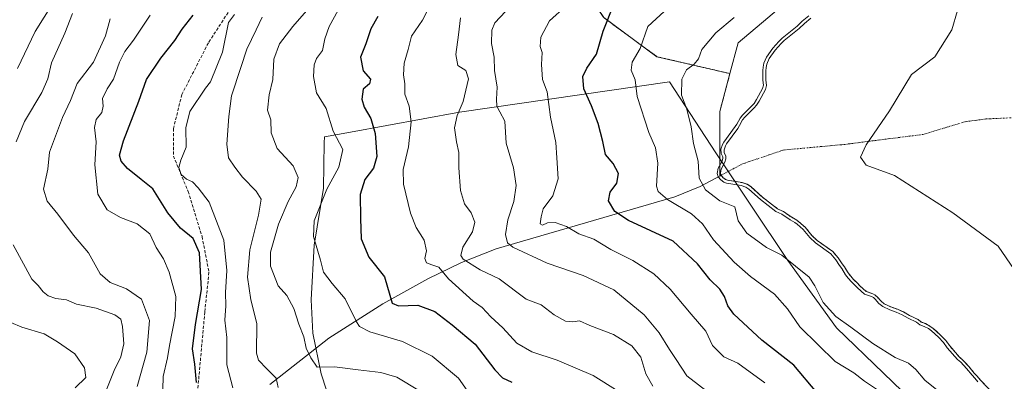
# Model space of a CAD drawing. Units: metres. Extents: x 634454 to 637918, y 4743626 to 4746006.
# Drawn here: x 635439 to 635761, y 4744680 to 4744799 of the extents above; entities that cross this region are included whole.
import ezdxf

# ---------------------------------------------------------------- set-up
doc = ezdxf.new("R2010")
doc.units = ezdxf.units.M
doc.header["$MEASUREMENT"] = 0
for name, pattern in [('TRAZO_Y_PUNTO', [1, 0.5, -0.25, 0, -0.25]), ('TRAZOS', [0.75, 0.5, -0.25]), ('TRAZOSX2', [1.5, 1, -0.5])]:
    doc.linetypes.add(name, pattern=pattern)
for name, color, linetype, lineweight in [('Arbolado forestal', 92, 'TRAZOS', 0), ('Arbolado forestal CxS', 92, 'Continuous', 0), ('Corriente natural eje', 5, 'TRAZO_Y_PUNTO', 0), ('Corriente natural lineal', 142, 'Continuous', 13), ('Curva de nivel maestra', 36, 'Continuous', 30), ('Curva de nivel normal', 36, 'Continuous', 0), ('Embalse', 142, 'Continuous', 13), ('Embalse Cxs', 142, 'Continuous', 13), ('Espacio natural protegido', 2, 'Continuous', 13), ('Espacio natural protegido CxS', 2, 'Continuous', 0), ('Matorral', 135, 'Continuous', 0), ('Matorral CxS', 135, 'Continuous', 0), ('Senda', 19, 'TRAZOSX2', 0), ('Suelo desnudo', 252, 'Continuous', 0), ('Suelo desnudo CxS', 43, 'Continuous', 0)]:
    doc.layers.add(name, color=color, linetype=linetype, lineweight=lineweight)

# ---------------------------------------------------------------- blocks, each defined once
blk = doc.blocks.new('*U150')
at = {"layer": 'Arbolado forestal CxS', "color": 92, "linetype": 'Continuous', "lineweight": 0}
blk.add_polyline3d([(635630.27, 4744799.22, 600.44), (635647.68, 4744786.46, 592.52), (635671.51, 4744780.93, 587.07), (635668.2, 4744768.5, 586.3), (635668.2, 4744747.55, 585.41), (635668.83, 4744747.38, 585.05), (635669.24, 4744746.95, 584.98), (635670.03, 4744746.34, 584.78), (635670.67, 4744746.07, 584.53), (635675.47, 4744745.32, 583.44), (635677.17, 4744744.73, 583.42), (635678.32, 4744743.97, 583.58), (635682.1, 4744740.52, 583.85), (635687.09, 4744736.75, 584), (635689, 4744735.79, 583.73), (635690.21, 4744734.95, 583.72), (635691.69, 4744733.94, 583.77), (635693.32, 4744733.05, 583.64), (635694.07, 4744732.45, 583.63), (635696.13, 4744730.68, 583.67), (635698.32, 4744727.98, 584.02), (635700.06, 4744726.33, 584.06), (635705.12, 4744722.74, 583.71), (635706.92, 4744720.65, 583.73), (635708.16, 4744718.73, 583.9), (635708.92, 4744717.75, 583.9), (635709.88, 4744716.12, 583.98), (635710.11, 4744715.75, 584), (635710.96, 4744714.68, 583.97), (635711.92, 4744713.58, 583.94), (635712.97, 4744712.63, 583.95), (635713.92, 4744711.57, 584.01), (635716.03, 4744709.7, 583.98), (635718.2, 4744708.93, 583.74), (635718.96, 4744708.52, 583.73), (635719.62, 4744707.93, 583.79), (635720.87, 4744706.5, 583.97), (635721.95, 4744705.64, 584.01), (635724.13, 4744704.62, 584.03), (635726.23, 4744703.87, 584.01), (635728.23, 4744703.01, 583.91), (635730.22, 4744701.86, 583.92), (635732.96, 4744700.5, 583.9), (635734.03, 4744699.7, 584), (635735.39, 4744699.18, 583.92), (635736.85, 4744698.39, 583.89), (635737.95, 4744697.62, 583.89), (635740.34, 4744695.45, 584.08), (635742.02, 4744693.65, 584.22), (635743.32, 4744691.87, 584.21), (635746.55, 4744688.19, 584.04), (635747.63, 4744687.27, 583.9), (635749.56, 4744685.18, 583.86), (635751.35, 4744682.96, 584), (635752.32, 4744681.97, 583.96), (635753.24, 4744680.84, 583.99), (635756.15, 4744677.79, 583.81)], dxfattribs=at)
blk = doc.blocks.new('*U158')
at = {"layer": 'Suelo desnudo CxS', "color": 43, "linetype": 'Continuous', "lineweight": 0}
blk.add_polyline3d([(635756.15, 4744677.79, 583.81), (635753.24, 4744680.84, 583.99), (635752.32, 4744681.97, 583.96), (635751.35, 4744682.96, 584), (635749.56, 4744685.18, 583.86), (635747.63, 4744687.27, 583.9), (635746.55, 4744688.19, 584.04), (635743.32, 4744691.87, 584.21), (635742.02, 4744693.65, 584.22), (635740.34, 4744695.45, 584.08), (635737.95, 4744697.62, 583.89), (635736.85, 4744698.39, 583.89), (635735.39, 4744699.18, 583.92), (635734.03, 4744699.7, 584), (635732.96, 4744700.5, 583.9), (635730.22, 4744701.86, 583.92), (635728.23, 4744703.01, 583.91), (635726.23, 4744703.87, 584.01), (635724.13, 4744704.62, 584.03), (635721.95, 4744705.64, 584.01), (635720.87, 4744706.5, 583.97), (635719.62, 4744707.93, 583.79), (635718.96, 4744708.52, 583.73), (635718.2, 4744708.93, 583.74), (635716.03, 4744709.7, 583.98), (635713.92, 4744711.57, 584.01), (635712.97, 4744712.63, 583.95), (635711.92, 4744713.58, 583.94), (635710.96, 4744714.68, 583.97), (635710.11, 4744715.75, 584), (635709.88, 4744716.12, 583.98), (635708.92, 4744717.75, 583.9), (635708.16, 4744718.73, 583.9), (635706.92, 4744720.65, 583.73), (635705.12, 4744722.74, 583.71), (635700.06, 4744726.33, 584.06), (635698.32, 4744727.98, 584.02), (635696.13, 4744730.68, 583.67), (635694.07, 4744732.45, 583.63), (635693.32, 4744733.05, 583.64), (635691.69, 4744733.94, 583.77), (635690.21, 4744734.95, 583.72), (635689, 4744735.79, 583.73), (635687.09, 4744736.75, 584), (635682.1, 4744740.52, 583.85), (635678.32, 4744743.97, 583.58), (635677.17, 4744744.73, 583.42), (635675.47, 4744745.32, 583.44), (635670.67, 4744746.07, 584.53), (635670.03, 4744746.34, 584.78), (635669.24, 4744746.95, 584.98), (635668.83, 4744747.38, 585.05), (635668.2, 4744747.55, 585.41), (635668.2, 4744768.5, 586.3), (635671.51, 4744780.93, 587.07), (635674.18, 4744790.94, 587.88), (635693.64, 4744807.4, 586.28)], dxfattribs=at)
blk = doc.blocks.new('*U159')
at = {"layer": 'Embalse Cxs', "color": 142, "linetype": 'Continuous', "lineweight": 13}
blk.add_polyline3d([(635756.15, 4744677.79, 583.81), (635753.24, 4744680.84, 583.99), (635752.32, 4744681.97, 583.96), (635751.35, 4744682.96, 584), (635749.56, 4744685.18, 583.86), (635747.63, 4744687.27, 583.9), (635746.55, 4744688.19, 584.04), (635743.32, 4744691.87, 584.21), (635742.02, 4744693.65, 584.22), (635740.34, 4744695.45, 584.08), (635737.95, 4744697.62, 583.89), (635736.85, 4744698.39, 583.89), (635735.39, 4744699.18, 583.92), (635734.03, 4744699.7, 584), (635732.96, 4744700.5, 583.9), (635730.22, 4744701.86, 583.92), (635728.23, 4744703.01, 583.91), (635726.23, 4744703.87, 584.01), (635724.13, 4744704.62, 584.03), (635721.95, 4744705.64, 584.01), (635720.87, 4744706.5, 583.97), (635719.62, 4744707.93, 583.79), (635718.96, 4744708.52, 583.73), (635718.2, 4744708.93, 583.74), (635716.03, 4744709.7, 583.98), (635713.92, 4744711.57, 584.01), (635712.97, 4744712.63, 583.95), (635711.92, 4744713.58, 583.94), (635710.96, 4744714.68, 583.97), (635710.11, 4744715.75, 584), (635709.88, 4744716.12, 583.98), (635708.92, 4744717.75, 583.9), (635708.16, 4744718.73, 583.9), (635706.92, 4744720.65, 583.73), (635705.12, 4744722.74, 583.71), (635700.06, 4744726.33, 584.06), (635698.32, 4744727.98, 584.02), (635696.13, 4744730.68, 583.67), (635694.07, 4744732.45, 583.63), (635693.32, 4744733.05, 583.64), (635691.69, 4744733.94, 583.77), (635690.21, 4744734.95, 583.72), (635689, 4744735.79, 583.73), (635687.09, 4744736.75, 584), (635682.1, 4744740.52, 583.85), (635678.32, 4744743.97, 583.58), (635677.17, 4744744.73, 583.42), (635675.47, 4744745.32, 583.44), (635670.67, 4744746.07, 584.53), (635670.03, 4744746.34, 584.78), (635669.24, 4744746.95, 584.98), (635668.83, 4744747.38, 585.05), (635668.55, 4744747.68, 585.12), (635668.39, 4744748.34, 584.95), (635668.64, 4744749.69, 584.79), (635669.88, 4744751.95, 583.7), (635670.15, 4744753.09, 583.37), (635670.21, 4744753.89, 583.45), (635669.64, 4744755.09, 584.5), (635669.6, 4744756.06, 584.89), (635670.05, 4744757.29, 585.06), (635670.4, 4744757.94, 585.14), (635674.07, 4744763.03, 584.05), (635674.66, 4744763.92, 584.09), (635675.67, 4744765.83, 584.18), (635676.33, 4744766.73, 584.26), (635679.42, 4744769.7, 584.4), (635680.23, 4744770.59, 584.38), (635681.08, 4744771.94, 584.44), (635683.11, 4744775.74, 584.19), (635683.48, 4744777.07, 584.22), (635683.29, 4744778.86, 584.38), (635683.25, 4744781.88, 584.42), (635683.33, 4744782.92, 584.41), (635683.58, 4744784, 584.46), (635684.33, 4744785.85, 584.62), (635686.32, 4744788.62, 584.61), (635688.22, 4744790.78, 584.72), (635689.22, 4744791.75, 584.7), (635694.12, 4744795.73, 584.56), (635695.82, 4744797.33, 584.46), (635697.94, 4744799.08, 584.21)], dxfattribs=at)
blk = doc.blocks.new('*U173')
at = {"layer": 'Curva de nivel normal', "color": 36, "linetype": 'Continuous', "lineweight": 0}
blk.add_polyline3d([(635518.74, 4744799.39, 640), (635516.72, 4744795.29, 640), (635513.66, 4744788.96, 640), (635511.69, 4744782.96, 640), (635508.63, 4744773.62, 640), (635507.84, 4744766.94, 640), (635507.18, 4744757.82, 640), (635507.7, 4744753.43, 640), (635509.82, 4744750.38, 640), (635512.22, 4744747.1, 640), (635516.74, 4744742.53, 640), (635518.32, 4744739.89, 640), (635517.54, 4744734.67, 640), (635514.67, 4744723.3, 640), (635513.87, 4744714.39, 640), (635515.04, 4744706.98, 640), (635516.97, 4744699.22, 640), (635516.84, 4744689.56, 640), (635517.5, 4744687.29, 640), (635520.22, 4744684.38, 640), (635523.26, 4744681.39, 640), (635523.9, 4744678.29, 640)], dxfattribs=at)
blk = doc.blocks.new('*U179')
at = {"layer": 'Curva de nivel normal', "color": 36, "linetype": 'Continuous', "lineweight": 0}
blk.add_polyline3d([(635635.04, 4744677.06, 620), (635626.88, 4744682.24, 620), (635615.04, 4744687.26, 620), (635606.76, 4744690, 620), (635601.94, 4744692.77, 620), (635597.33, 4744697.77, 620), (635593.41, 4744701.43, 620), (635590.54, 4744704.41, 620), (635587.68, 4744706.55, 620), (635579.59, 4744713.79, 620), (635576.45, 4744717.65, 620), (635574.1, 4744718.42, 620), (635572.34, 4744719.1, 620), (635571.89, 4744720.5, 620), (635572.37, 4744722.98, 620), (635571.61, 4744726.48, 620), (635569.03, 4744730.56, 620), (635567.11, 4744735.31, 620), (635564.88, 4744744.75, 620), (635564.72, 4744749.58, 620), (635566.47, 4744757, 620), (635567.41, 4744765.14, 620), (635566.68, 4744770.23, 620), (635565.27, 4744774.19, 620), (635565.26, 4744777.56, 620), (635564.88, 4744780.52, 620), (635565.1, 4744784.38, 620), (635566.35, 4744788.76, 620), (635567.49, 4744793.12, 620), (635571.13, 4744798.39, 620), (635573.86, 4744803.96, 620)], dxfattribs=at)
blk = doc.blocks.new('*U186')
at = {"layer": 'Curva de nivel normal', "color": 36, "linetype": 'Continuous', "lineweight": 0}
blk.add_polyline3d([(635570.09, 4744677.26, 635), (635562.73, 4744681.68, 635), (635557.42, 4744683.22, 635), (635550.09, 4744684.04, 635), (635542.36, 4744685.1, 635), (635536.63, 4744684.96, 635), (635534.58, 4744688, 635), (635533.04, 4744691.13, 635), (635532.34, 4744694.87, 635), (635530.64, 4744698.98, 635), (635529.04, 4744704.13, 635), (635526.71, 4744708.38, 635), (635523.96, 4744711.49, 635), (635521.39, 4744717.93, 635), (635521.37, 4744722.59, 635), (635524.06, 4744731.69, 635), (635527.19, 4744739.07, 635), (635529.76, 4744743.9, 635), (635530.44, 4744746.98, 635), (635528.81, 4744750.78, 635), (635523.57, 4744756.46, 635), (635521.69, 4744761.56, 635), (635521.57, 4744765.8, 635), (635520.44, 4744768.94, 635), (635521.01, 4744773.96, 635), (635522.21, 4744778.96, 635), (635522.53, 4744785.62, 635), (635524.38, 4744790.62, 635), (635528.76, 4744796.29, 635), (635533.98, 4744802.29, 635)], dxfattribs=at)
blk = doc.blocks.new('*U195')
at = {"layer": 'Curva de nivel normal', "color": 36, "linetype": 'Continuous', "lineweight": 0}
blk.add_polyline3d([(635586.4, 4744676.24, 630), (635582.86, 4744681.34, 630), (635574.28, 4744688.57, 630), (635564.54, 4744693.34, 630), (635553.9, 4744696.52, 630), (635550.54, 4744698.22, 630), (635549.51, 4744699.72, 630), (635545.76, 4744707.29, 630), (635541.55, 4744712.29, 630), (635538.75, 4744716.01, 630), (635537.78, 4744719.96, 630), (635535.42, 4744727.62, 630), (635535.63, 4744732.84, 630), (635539.84, 4744743.11, 630), (635543.7, 4744750.3, 630), (635545.01, 4744756.16, 630), (635541.93, 4744762.12, 630), (635539.56, 4744769.5, 630), (635536.5, 4744774.62, 630), (635535.47, 4744779.96, 630), (635535.66, 4744783.84, 630), (635536.48, 4744785.84, 630), (635538.46, 4744788.51, 630), (635539.21, 4744792.29, 630), (635540.54, 4744796.29, 630), (635543.53, 4744801.62, 630)], dxfattribs=at)
blk = doc.blocks.new('*U196')
at = {"layer": 'Curva de nivel normal', "color": 36, "linetype": 'Continuous', "lineweight": 0}
blk.add_polyline3d([(635665.09, 4744676.19, 610), (635657.4, 4744682.09, 610), (635653.97, 4744687.43, 610), (635651.76, 4744690.68, 610), (635648.38, 4744696.17, 610), (635643.48, 4744702.01, 610), (635633.6, 4744710.24, 610), (635623.6, 4744714.95, 610), (635611.8, 4744718.94, 610), (635600.58, 4744724.16, 610), (635598.89, 4744725.65, 610), (635598.14, 4744728.34, 610), (635598.96, 4744733.16, 610), (635600.86, 4744739.09, 610), (635601.68, 4744744.34, 610), (635600.82, 4744750.12, 610), (635598.46, 4744758.16, 610), (635597.99, 4744765.33, 610), (635596.35, 4744768.46, 610), (635595.32, 4744770.33, 610), (635595.2, 4744772.59, 610), (635595.48, 4744776.5, 610), (635594.6, 4744781.93, 610), (635594.53, 4744786.29, 610), (635593.57, 4744790.8, 610), (635593.68, 4744795.08, 610), (635594.68, 4744797.56, 610), (635601.6, 4744804.8, 610)], dxfattribs=at)
blk = doc.blocks.new('*U198')
at = {"layer": 'Curva de nivel normal', "color": 36, "linetype": 'Continuous', "lineweight": 0}
blk.add_polyline3d([(635682.96, 4744679.88, 605), (635674.09, 4744686.24, 605), (635669.48, 4744688.38, 605), (635665.85, 4744692.06, 605), (635663.68, 4744696.68, 605), (635658.8, 4744702.33, 605), (635651.97, 4744710.5, 605), (635646.64, 4744715.51, 605), (635639.8, 4744719.84, 605), (635632.55, 4744723.47, 605), (635627.05, 4744726.76, 605), (635622.17, 4744728.52, 605), (635618.07, 4744730.9, 605), (635614.38, 4744732.3, 605), (635611.94, 4744732.15, 605), (635610.24, 4744731.4, 605), (635609.51, 4744731.85, 605), (635609.81, 4744734.08, 605), (635610.45, 4744736.7, 605), (635613.64, 4744740.97, 605), (635615.36, 4744746.57, 605), (635614.91, 4744753.43, 605), (635614.62, 4744758.4, 605), (635612.84, 4744766.69, 605), (635611.85, 4744775.01, 605), (635610.33, 4744778.96, 605), (635609.9, 4744783.96, 605), (635610.13, 4744787.84, 605), (635609.52, 4744789.82, 605), (635609.71, 4744792.88, 605), (635612.61, 4744798.19, 605), (635617.86, 4744803, 605)], dxfattribs=at)
blk = doc.blocks.new('*U201')
at = {"layer": 'Curva de nivel normal', "color": 36, "linetype": 'Continuous', "lineweight": 0}
blk.add_polyline3d([(635646.35, 4744678.69, 615), (635644.09, 4744682.78, 615), (635642.4, 4744688.21, 615), (635639.51, 4744691.91, 615), (635633.5, 4744695.6, 615), (635625.78, 4744698.56, 615), (635622.35, 4744700.1, 615), (635620.14, 4744699.77, 615), (635617.76, 4744699.94, 615), (635614.05, 4744702.03, 615), (635609.83, 4744705.38, 615), (635604.97, 4744707.17, 615), (635596.13, 4744713.85, 615), (635589.92, 4744716.79, 615), (635584.32, 4744720.24, 615), (635583.64, 4744721.45, 615), (635584.25, 4744724.19, 615), (635587.4, 4744729.15, 615), (635588.22, 4744732.4, 615), (635587.02, 4744735.43, 615), (635584.75, 4744738.4, 615), (635583.53, 4744742.68, 615), (635582.94, 4744750.14, 615), (635582.96, 4744755.16, 615), (635582.13, 4744758.66, 615), (635581.56, 4744763.25, 615), (635582.36, 4744767.18, 615), (635584.41, 4744771.77, 615), (635586.06, 4744779.26, 615), (635585.23, 4744781.94, 615), (635582.62, 4744783.6, 615), (635581.95, 4744787.14, 615), (635582.79, 4744793.62, 615), (635583.5, 4744799.14, 615)], dxfattribs=at)
blk = doc.blocks.new('*U219')
at = {"layer": 'Curva de nivel maestra', "color": 36, "linetype": 'Continuous', "lineweight": 30}
blk.add_polyline3d([(635556.52, 4744799.61, 625), (635554.23, 4744795.56, 625), (635552.51, 4744790.64, 625), (635550.84, 4744786.28, 625), (635551.65, 4744781.85, 625), (635554.08, 4744779.15, 625), (635553.74, 4744777.59, 625), (635551.73, 4744775.84, 625), (635551.27, 4744772.62, 625), (635552.01, 4744769.96, 625), (635554.22, 4744766.29, 625), (635555.66, 4744761.35, 625), (635556.16, 4744753.85, 625), (635555.06, 4744750.01, 625), (635552.29, 4744746.29, 625), (635550.74, 4744741.43, 625), (635550.78, 4744733.6, 625), (635550.99, 4744726.86, 625), (635553.59, 4744720.86, 625), (635558.61, 4744714.44, 625), (635561.21, 4744705.82, 625), (635563.28, 4744705.05, 625), (635569.6, 4744705.22, 625), (635575.14, 4744703.17, 625), (635580.77, 4744698.82, 625), (635588.32, 4744692.52, 625), (635594.66, 4744684.1, 625), (635597.2, 4744681.43, 625), (635600.24, 4744680.02, 625)], dxfattribs=at)

msp = doc.modelspace()

# ---------------------------------------------------------------- linework, layer by layer
at = {"layer": 'Arbolado forestal', "color": 92, "linetype": 'TRAZOS', "lineweight": 0}
for points in [[(635713.96, 4744941.81, 584.68), (635713.83, 4744941.81, 584.75), (635660.64, 4744934.79, 610.91), (635636.24, 4744924.65, 618.4), (635615.76, 4744901.6, 624.49), (635614.48, 4744888.79, 622.54), (635611.92, 4744864.45, 619.21), (635611.91, 4744836.27, 613.25), (635618.31, 4744817.06, 609.05), (635630.27, 4744799.22, 600.44), (635647.68, 4744786.46, 592.52), (635671.51, 4744780.93, 587.07)], [(635671.51, 4744780.93, 587.07), (635668.2, 4744768.5, 586.3), (635668.2, 4744747.55, 585.41), (635668.33, 4744747.51, 585.34), (635668.83, 4744747.38, 585.05), (635669.24, 4744746.95, 584.98), (635670.03, 4744746.34, 584.78), (635670.67, 4744746.07, 584.53), (635675.47, 4744745.32, 583.44), (635677.17, 4744744.73, 583.42), (635678.32, 4744743.97, 583.58), (635682.1, 4744740.52, 583.85), (635687.09, 4744736.75, 584), (635689, 4744735.79, 583.73), (635690.21, 4744734.95, 583.72), (635691.69, 4744733.94, 583.77), (635693.32, 4744733.05, 583.64), (635694.07, 4744732.45, 583.63), (635696.13, 4744730.68, 583.67), (635698.32, 4744727.98, 584.02), (635700.06, 4744726.33, 584.06), (635705.12, 4744722.74, 583.71), (635706.92, 4744720.65, 583.73), (635708.16, 4744718.74, 583.9), (635708.91, 4744717.75, 583.9), (635709.88, 4744716.12, 583.98), (635710.11, 4744715.75, 584), (635710.96, 4744714.68, 583.97), (635711.92, 4744713.58, 583.94), (635712.97, 4744712.63, 583.95), (635713.92, 4744711.57, 584.01), (635716.03, 4744709.7, 583.98), (635718.2, 4744708.93, 583.74), (635718.96, 4744708.52, 583.73), (635719.62, 4744707.93, 583.79), (635720.87, 4744706.5, 583.97), (635721.95, 4744705.64, 584.01), (635724.13, 4744704.62, 584.03), (635726.23, 4744703.87, 584.01), (635728.22, 4744703.01, 583.91), (635730.22, 4744701.86, 583.92), (635732.96, 4744700.5, 583.9), (635734.03, 4744699.7, 584), (635735.39, 4744699.18, 583.92), (635736.85, 4744698.4, 583.89), (635737.95, 4744697.62, 583.89), (635740.33, 4744695.45, 584.08), (635742.02, 4744693.65, 584.22), (635743.32, 4744691.87, 584.21), (635746.55, 4744688.19, 584.04), (635747.62, 4744687.27, 583.9), (635749.56, 4744685.18, 583.86), (635751.35, 4744682.96, 584), (635752.32, 4744681.97, 583.96), (635753.24, 4744680.84, 583.99), (635756.15, 4744677.79, 583.81)]]:
    msp.add_polyline3d(points, dxfattribs=at)
at = {"layer": 'Corriente natural eje', "color": 5, "linetype": 'TRAZO_Y_PUNTO', "lineweight": 0}
msp.add_polyline3d([(635668.58, 4744747.65, 585.11), (635675.42, 4744751.34, 580.46), (635688.94, 4744755.94, 579.58), (635709.07, 4744757.78, 579.07), (635734.48, 4744761.03, 579.09), (635748.38, 4744765.2, 579.08), (635755.13, 4744766.11, 579.08), (635763.75, 4744766.49, 579.08), (635767.69, 4744766.51, 579.09), (635854.52, 4744765.39, 579.4)], dxfattribs=at)
at = {"layer": 'Corriente natural lineal', "color": 142, "linetype": 'Continuous', "lineweight": 13}
msp.add_polyline3d([(635521.2, 4744679.23, 641.13), (635540.45, 4744694.43, 632.79), (635558.1, 4744705.65, 625.72), (635572.81, 4744713.8, 621.49), (635583.79, 4744719.21, 615.58), (635595.11, 4744723.64, 610.7), (635653.49, 4744740.62, 594.26), (635661.77, 4744743.98, 590.64), (635668.58, 4744747.65, 585.11)], dxfattribs=at)
at = {"layer": 'Curva de nivel maestra', "color": 36, "linetype": 'Continuous', "lineweight": 30}
for points in [[(635699.93, 4744676.72, 600), (635692.44, 4744685.57, 600), (635681.93, 4744693.8, 600), (635672.8, 4744702.31, 600), (635670.81, 4744704.98, 600), (635669.72, 4744708.04, 600), (635668.17, 4744710.44, 600), (635665.05, 4744713.5, 600), (635660.88, 4744718.75, 600), (635653.02, 4744726.16, 600), (635638.33, 4744732.86, 600), (635633.93, 4744735.89, 600), (635631.89, 4744739.38, 600), (635632.44, 4744742.14, 600), (635634.52, 4744745.1, 600), (635635.1, 4744748.32, 600), (635633.32, 4744751.56, 600), (635630.86, 4744754.52, 600), (635629.99, 4744758.7, 600), (635628.5, 4744764.59, 600), (635626.32, 4744770.36, 600), (635623.8, 4744775.96, 600), (635623.51, 4744779.96, 600), (635624.77, 4744782.69, 600), (635627.96, 4744787.24, 600), (635630.15, 4744794.83, 600), (635633.69, 4744803.82, 600)], [(635497.19, 4744679.96, 650), (635496.65, 4744685.96, 650), (635495.95, 4744690.96, 650), (635496.92, 4744698.89, 650), (635498.93, 4744710.37, 650), (635498.19, 4744722.32, 650), (635496.1, 4744727, 650), (635492, 4744730.4, 650), (635487.85, 4744735.43, 650), (635483.02, 4744743.22, 650), (635479.16, 4744746.36, 650), (635474.72, 4744749.86, 650), (635472.62, 4744752.29, 650), (635472.08, 4744754.29, 650), (635473.39, 4744758.96, 650), (635478.37, 4744771.96, 650), (635480.91, 4744778.99, 650), (635485.59, 4744785.96, 650), (635490.2, 4744791.75, 650), (635492.52, 4744795.45, 650), (635496.2, 4744800.08, 650)]]:
    msp.add_polyline3d(points, dxfattribs=at)
at = {"layer": 'Curva de nivel normal', "color": 36, "linetype": 'Continuous', "lineweight": 0}
for points in [[(635720.05, 4744677.3, 595), (635715.52, 4744680.36, 595), (635711.98, 4744683.12, 595), (635705.88, 4744686.75, 595), (635700.38, 4744692.24, 595), (635694.35, 4744698.1, 595), (635690.32, 4744704, 595), (635686.03, 4744708.81, 595), (635678.2, 4744714.6, 595), (635672.86, 4744719.28, 595), (635666.09, 4744726.6, 595), (635662.58, 4744731.83, 595), (635658.97, 4744735.12, 595), (635651.13, 4744739.76, 595), (635648.06, 4744742.35, 595), (635647.52, 4744744.08, 595), (635647.97, 4744751.6, 595), (635647.2, 4744756.68, 595), (635645.05, 4744761.66, 595), (635641.22, 4744773.48, 595), (635640.55, 4744778.87, 595), (635639.3, 4744782.1, 595), (635639.58, 4744784.62, 595), (635642.22, 4744789.12, 595), (635644.71, 4744796.29, 595), (635662.26, 4744812.54, 595)], [(635450.43, 4744804.04, 670), (635444.52, 4744794.73, 670), (635438.75, 4744782.56, 670)], [(635456.76, 4744800.58, 665), (635454.28, 4744794.15, 665), (635449.88, 4744784.42, 665), (635448.66, 4744779.24, 665), (635446.67, 4744774.75, 665), (635441.01, 4744765.31, 665), (635438.34, 4744758.62, 665)], [(635477.81, 4744678.62, 660), (635481.04, 4744689.86, 660), (635481.89, 4744700.16, 660), (635479.3, 4744707.17, 660), (635474.37, 4744710.57, 660), (635469.09, 4744712.62, 660), (635465.8, 4744715.5, 660), (635461.94, 4744722.37, 660), (635457.08, 4744728.09, 660), (635451.89, 4744734.92, 660), (635448.41, 4744739.18, 660), (635447.29, 4744743.12, 660), (635448.64, 4744749.69, 660), (635449.19, 4744755.21, 660), (635453.46, 4744766.62, 660), (635456.12, 4744772.14, 660), (635458.26, 4744777.68, 660), (635463.59, 4744784.68, 660), (635467.47, 4744793.31, 660), (635469.05, 4744798.84, 660)], [(635482.12, 4744800.01, 655), (635476.65, 4744791.84, 655), (635473.88, 4744788.2, 655), (635472.05, 4744784.71, 655), (635470.15, 4744779.12, 655), (635468.1, 4744775.91, 655), (635466.56, 4744772.78, 655), (635466.76, 4744770.33, 655), (635466.3, 4744768.22, 655), (635464.44, 4744765.93, 655), (635463.88, 4744763.35, 655), (635464.44, 4744758.64, 655), (635464.01, 4744751.1, 655), (635465.06, 4744741.52, 655), (635468.09, 4744736.42, 655), (635472.4, 4744733.87, 655), (635477.83, 4744731.86, 655), (635482, 4744728.52, 655), (635484.02, 4744724.12, 655), (635486.44, 4744720.36, 655), (635488.34, 4744715.97, 655), (635490.44, 4744708.1, 655), (635490.3, 4744701.53, 655), (635488.42, 4744692.06, 655), (635487.75, 4744687.95, 655), (635486.32, 4744681.92, 655), (635486.13, 4744673.38, 655)], [(635509.64, 4744800.29, 645), (635507.7, 4744797.62, 645), (635505.76, 4744787.96, 645), (635501.8, 4744778.27, 645), (635500.21, 4744776.22, 645), (635495.03, 4744768.52, 645), (635493.81, 4744763.22, 645), (635493.87, 4744756.86, 645), (635492.11, 4744752.62, 645), (635491.52, 4744750.21, 645), (635492.26, 4744747.96, 645), (635493.95, 4744746.45, 645), (635495.96, 4744745.49, 645), (635497.82, 4744743.59, 645), (635501.34, 4744738.88, 645), (635506.15, 4744726.47, 645), (635507.18, 4744716.52, 645), (635506.68, 4744709.34, 645), (635506.79, 4744704.99, 645), (635506.46, 4744700.33, 645), (635507.13, 4744694.66, 645), (635507.18, 4744685.69, 645), (635509.1, 4744678.21, 645)], [(635672.88, 4744799.29, 590), (635666.89, 4744794.29, 590), (635662.35, 4744788.84, 590), (635661.21, 4744785.78, 590), (635659.81, 4744783.97, 590), (635657.36, 4744782.16, 590), (635655.79, 4744779.15, 590), (635655.64, 4744773.84, 590), (635657.4, 4744769.27, 590), (635658.85, 4744763.54, 590), (635659.58, 4744758.12, 590), (635661.15, 4744752.29, 590), (635661.46, 4744746.77, 590), (635663.51, 4744742.94, 590), (635668.26, 4744739.34, 590), (635673.1, 4744737.41, 590), (635674.23, 4744732.81, 590), (635677.04, 4744728.8, 590), (635683.44, 4744724.11, 590), (635688.5, 4744721.62, 590), (635697.36, 4744714.38, 590), (635699.29, 4744711.54, 590), (635701.92, 4744706.09, 590), (635706.07, 4744701.5, 590), (635711.02, 4744698.06, 590), (635718.16, 4744692.65, 590), (635725.44, 4744688.11, 590), (635729.84, 4744686.23, 590), (635732.29, 4744684.16, 590), (635735.18, 4744680.72, 590), (635740.18, 4744676.72, 590)], [(635752.48, 4744680.17, 585), (635751.57, 4744681.3, 585), (635750.6, 4744682.29, 585), (635748.8, 4744684.53, 585), (635746.93, 4744686.55, 585), (635745.85, 4744687.48, 585), (635742.53, 4744691.24, 585), (635741.25, 4744693.01, 585), (635739.63, 4744694.74, 585), (635737.32, 4744696.84, 585), (635736.33, 4744697.54, 585), (635734.97, 4744698.27, 585), (635733.54, 4744698.82, 585), (635732.44, 4744699.64, 585), (635729.75, 4744700.98, 585), (635727.78, 4744702.11, 585), (635725.87, 4744702.94, 585), (635723.75, 4744703.69, 585), (635721.42, 4744704.79, 585), (635720.17, 4744705.78, 585), (635718.91, 4744707.23, 585), (635718.38, 4744707.7, 585), (635717.8, 4744708.01, 585), (635715.51, 4744708.82, 585), (635713.22, 4744710.86, 585), (635712.26, 4744711.92, 585), (635711.2, 4744712.88, 585), (635710.19, 4744714.04, 585), (635709.28, 4744715.18, 585), (635708.09, 4744717.19, 585), (635707.35, 4744718.16, 585), (635706.12, 4744720.04, 585), (635704.44, 4744722, 585), (635699.42, 4744725.56, 585), (635697.58, 4744727.3, 585), (635695.41, 4744729.98, 585), (635693.43, 4744731.68, 585), (635692.77, 4744732.22, 585), (635691.17, 4744733.09, 585), (635688.49, 4744734.92, 585), (635686.56, 4744735.89, 585), (635681.46, 4744739.75, 585), (635677.7, 4744743.18, 585), (635676.72, 4744743.83, 585), (635675.23, 4744744.35, 585), (635670.39, 4744745.1, 585), (635669.52, 4744745.47, 585), (635668.57, 4744746.2, 585), (635667.64, 4744747.19, 585), (635667.37, 4744748.32, 585), (635667.69, 4744750.03, 585), (635668.94, 4744752.31, 585), (635669.16, 4744753.25, 585), (635669.19, 4744753.7, 585), (635668.66, 4744754.84, 585), (635668.59, 4744756.22, 585), (635669.13, 4744757.71, 585), (635669.55, 4744758.47, 585), (635673.24, 4744763.6, 585), (635673.8, 4744764.44, 585), (635674.82, 4744766.36, 585), (635675.57, 4744767.39, 585), (635678.71, 4744770.4, 585), (635679.44, 4744771.2, 585), (635680.22, 4744772.44, 585), (635682.17, 4744776.11, 585), (635682.46, 4744777.15, 585), (635682.29, 4744778.8, 585), (635682.25, 4744781.91, 585), (635682.34, 4744783.07, 585), (635682.62, 4744784.3, 585), (635683.45, 4744786.34, 585), (635685.53, 4744789.24, 585), (635687.49, 4744791.47, 585), (635688.55, 4744792.5, 585), (635693.46, 4744796.48, 585), (635695.16, 4744798.08, 585), (635697.27, 4744799.82, 585)], [(635437.31, 4744724.97, 665), (635443.47, 4744713.67, 665), (635445.5, 4744711.7, 665), (635447.17, 4744709.6, 665), (635448.83, 4744708.3, 665), (635451.33, 4744707.43, 665), (635454.76, 4744706.96, 665), (635458.02, 4744705.55, 665), (635464.41, 4744704.27, 665), (635470.53, 4744702.06, 665), (635472.47, 4744700.67, 665), (635473.06, 4744698.26, 665), (635473.49, 4744692.6, 665), (635472.48, 4744688.3, 665), (635470.38, 4744683.84, 665), (635467.47, 4744676.73, 665)], [(635432.88, 4744701.12, 670), (635440.2, 4744698.04, 670), (635447.48, 4744695.9, 670), (635451.88, 4744693.25, 670), (635457.45, 4744689.28, 670), (635460.6, 4744684.69, 670), (635461.06, 4744681.59, 670), (635457.57, 4744678.14, 670)]]:
    msp.add_polyline3d(points, dxfattribs=at)
at = {"layer": 'Embalse', "color": 142, "linetype": 'Continuous', "lineweight": 13}
for points in [[(635768.13, 4744711.32, 579.12), (635759.13, 4744724.55, 579.13), (635744.32, 4744735.4, 579.12), (635725.27, 4744747.57, 579.09), (635716.01, 4744751.01, 579.09), (635714.15, 4744753.65, 579.08), (635716.01, 4744757.62, 579.08), (635723.68, 4744768.74, 579.1), (635730.82, 4744780.64, 579.08), (635738.5, 4744786.46, 579.06), (635744.05, 4744795.19, 579.03), (635745.9, 4744801.54, 579.01)], [(635756.15, 4744677.79, 583.81), (635753.24, 4744680.84, 583.99), (635752.32, 4744681.97, 583.96), (635751.35, 4744682.96, 584), (635749.56, 4744685.18, 583.86), (635747.63, 4744687.27, 583.9), (635746.55, 4744688.19, 584.04), (635743.32, 4744691.87, 584.21), (635742.02, 4744693.65, 584.22), (635740.34, 4744695.45, 584.08), (635737.95, 4744697.62, 583.89), (635736.85, 4744698.39, 583.89), (635735.39, 4744699.18, 583.92), (635734.03, 4744699.7, 584), (635732.96, 4744700.5, 583.9), (635730.22, 4744701.86, 583.92), (635728.23, 4744703.01, 583.91), (635726.23, 4744703.87, 584.01), (635724.13, 4744704.62, 584.03), (635721.95, 4744705.64, 584.01), (635720.87, 4744706.5, 583.97), (635719.62, 4744707.93, 583.79), (635718.96, 4744708.52, 583.73), (635718.2, 4744708.93, 583.74), (635716.03, 4744709.7, 583.98), (635713.92, 4744711.57, 584.01), (635712.97, 4744712.63, 583.95), (635711.92, 4744713.58, 583.94), (635710.96, 4744714.68, 583.97), (635710.11, 4744715.75, 584), (635709.88, 4744716.12, 583.98), (635708.92, 4744717.75, 583.9), (635708.16, 4744718.73, 583.9), (635706.92, 4744720.65, 583.73), (635705.12, 4744722.74, 583.71), (635700.06, 4744726.33, 584.06), (635698.32, 4744727.98, 584.02), (635696.13, 4744730.68, 583.67), (635694.07, 4744732.45, 583.63), (635693.32, 4744733.05, 583.64), (635691.69, 4744733.94, 583.77), (635690.21, 4744734.95, 583.72), (635689, 4744735.79, 583.73), (635687.09, 4744736.75, 584), (635682.1, 4744740.52, 583.85), (635678.32, 4744743.97, 583.58), (635677.17, 4744744.73, 583.42), (635675.47, 4744745.32, 583.44), (635670.67, 4744746.07, 584.53), (635670.03, 4744746.34, 584.78), (635669.24, 4744746.95, 584.98), (635668.83, 4744747.38, 585.05), (635668.55, 4744747.68, 585.12), (635668.39, 4744748.34, 584.95), (635668.64, 4744749.69, 584.79), (635669.88, 4744751.95, 583.7), (635670.15, 4744753.09, 583.37), (635670.21, 4744753.89, 583.45), (635669.64, 4744755.09, 584.5), (635669.6, 4744756.06, 584.89), (635670.05, 4744757.29, 585.06), (635670.4, 4744757.94, 585.14), (635674.07, 4744763.03, 584.05), (635674.66, 4744763.92, 584.09), (635675.67, 4744765.83, 584.18), (635676.33, 4744766.73, 584.26), (635679.42, 4744769.7, 584.4), (635680.23, 4744770.59, 584.38), (635681.08, 4744771.94, 584.44), (635683.11, 4744775.74, 584.19), (635683.48, 4744777.07, 584.22), (635683.29, 4744778.86, 584.38), (635683.25, 4744781.88, 584.42), (635683.33, 4744782.92, 584.41), (635683.58, 4744784, 584.46), (635684.33, 4744785.85, 584.62), (635686.32, 4744788.62, 584.61), (635688.22, 4744790.78, 584.72), (635689.22, 4744791.75, 584.7), (635694.12, 4744795.73, 584.56), (635695.82, 4744797.33, 584.46), (635697.94, 4744799.08, 584.21)]]:
    msp.add_polyline3d(points, dxfattribs=at)
at = {"layer": 'Embalse Cxs', "color": 142, "linetype": 'Continuous', "lineweight": 13}
msp.add_polyline3d([(635768.13, 4744711.32, 579.12), (635759.13, 4744724.55, 579.13), (635744.32, 4744735.4, 579.12), (635725.27, 4744747.57, 579.09), (635716.01, 4744751.01, 579.09), (635714.15, 4744753.65, 579.08), (635716.01, 4744757.62, 579.08), (635723.68, 4744768.74, 579.1), (635730.82, 4744780.64, 579.08), (635738.5, 4744786.46, 579.06), (635744.05, 4744795.19, 579.03), (635745.9, 4744801.54, 579.01)], dxfattribs=at)
at = {"layer": 'Espacio natural protegido', "color": 2, "linetype": 'Continuous', "lineweight": 13}
msp.add_polyline3d([(635543.03, 4744667.45, 642.45), (635537.99, 4744682.76, 635.79), (635535.21, 4744696.03, 634.01), (635534.71, 4744706.99, 633.26), (635535.72, 4744724.84, 630.11), (635538.75, 4744743.44, 630.27), (635538.98, 4744758.31, 631.45), (635539.01, 4744760.27, 631.09), (635547.51, 4744761.81, 627.83), (635583.17, 4744768.29, 614.73), (635651.82, 4744778.28, 590.84), (635666.95, 4744755.03, 586.97), (635690.42, 4744719.77, 589.93), (635706.31, 4744697.8, 591), (635737.09, 4744668.13, 593.13)], dxfattribs=at)
at = {"layer": 'Espacio natural protegido CxS', "color": 2, "linetype": 'Continuous', "lineweight": 0}
msp.add_polyline3d([(635543.03, 4744667.45, 642.45), (635537.99, 4744682.76, 635.79), (635535.21, 4744696.03, 634.01), (635534.71, 4744706.99, 633.26), (635535.72, 4744724.84, 630.11), (635538.75, 4744743.44, 630.27), (635538.98, 4744758.31, 631.45), (635539.01, 4744760.27, 631.09), (635547.51, 4744761.81, 627.83), (635583.17, 4744768.29, 614.73), (635651.82, 4744778.28, 590.84), (635666.95, 4744755.03, 586.97), (635690.42, 4744719.77, 589.93), (635706.31, 4744697.8, 591), (635737.09, 4744668.13, 593.13)], dxfattribs=at)
msp.add_polyline3d([(635543.03, 4744667.45, 642.45), (635537.99, 4744682.76, 635.79), (635535.21, 4744696.03, 634.01), (635534.71, 4744706.99, 633.26), (635535.72, 4744724.84, 630.11), (635538.75, 4744743.44, 630.27), (635538.98, 4744758.31, 631.45), (635539.01, 4744760.27, 631.09), (635547.51, 4744761.81, 627.83), (635583.17, 4744768.29, 614.73), (635651.82, 4744778.28, 590.84), (635666.95, 4744755.03, 586.97), (635690.42, 4744719.77, 589.93), (635706.31, 4744697.8, 591), (635737.09, 4744668.13, 593.13)], dxfattribs=at)
at = {"layer": 'Matorral', "color": 135, "linetype": 'Continuous', "lineweight": 0}
for points in [[(635713.96, 4744941.81, 584.68), (635713.83, 4744941.81, 584.75), (635660.64, 4744934.79, 610.91), (635636.24, 4744924.65, 618.4), (635615.76, 4744901.6, 624.49), (635614.48, 4744888.79, 622.54), (635611.92, 4744864.45, 619.21), (635611.91, 4744836.27, 613.25), (635618.31, 4744817.06, 609.05), (635630.27, 4744799.22, 600.44), (635647.68, 4744786.46, 592.52), (635671.51, 4744780.93, 587.07)], [(635693.64, 4744807.4, 586.28), (635674.18, 4744790.94, 587.88), (635671.51, 4744780.93, 587.07)]]:
    msp.add_polyline3d(points, dxfattribs=at)
at = {"layer": 'Matorral CxS', "color": 135, "linetype": 'Continuous', "lineweight": 0}
msp.add_polyline3d([(635693.64, 4744807.4, 586.28), (635674.18, 4744790.94, 587.88), (635671.51, 4744780.93, 587.07), (635671.51, 4744780.93, 587.07), (635647.68, 4744786.46, 592.52), (635630.27, 4744799.22, 600.44)], dxfattribs=at)
at = {"layer": 'Senda', "color": 19, "linetype": 'TRAZOSX2', "lineweight": 0}
msp.add_polyline3d([(635691.45, 4745016.68, 632.8), (635680.96, 4745006.84, 633.87), (635666.63, 4744995.59, 631.87), (635647.93, 4744978.48, 632.14), (635630.82, 4744961.81, 632.78), (635615.54, 4744941.92, 633.85), (635605.55, 4744929.62, 634.99), (635594.14, 4744905.45, 636.84), (635580.33, 4744886.26, 639.01), (635569.28, 4744874.44, 640.53), (635545.9, 4744850.4, 644.05), (635528.26, 4744828.82, 645.67), (635511.61, 4744807.22, 646.86), (635501.12, 4744790.97, 646.79), (635492.45, 4744774.07, 645.88), (635489.71, 4744762.95, 645.66), (635489.71, 4744753.97, 645.32), (635494.5, 4744742.42, 645.7), (635499.06, 4744727.67, 648.86), (635501.32, 4744716.02, 648.64), (635499.95, 4744702.98, 648.98), (635497.67, 4744677.96, 650.02)], dxfattribs=at)
at = {"layer": 'Suelo desnudo', "color": 252, "linetype": 'Continuous', "lineweight": 0}
for points in [[(635693.64, 4744807.4, 586.28), (635674.18, 4744790.94, 587.88), (635671.51, 4744780.93, 587.07)], [(635671.51, 4744780.93, 587.07), (635668.2, 4744768.5, 586.3), (635668.2, 4744747.55, 585.41), (635668.33, 4744747.51, 585.34), (635668.83, 4744747.38, 585.05), (635669.24, 4744746.95, 584.98), (635670.03, 4744746.34, 584.78), (635670.67, 4744746.07, 584.53), (635675.47, 4744745.32, 583.44), (635677.17, 4744744.73, 583.42), (635678.32, 4744743.97, 583.58), (635682.1, 4744740.52, 583.85), (635687.09, 4744736.75, 584), (635689, 4744735.79, 583.73), (635690.21, 4744734.95, 583.72), (635691.69, 4744733.94, 583.77), (635693.32, 4744733.05, 583.64), (635694.07, 4744732.45, 583.63), (635696.13, 4744730.68, 583.67), (635698.32, 4744727.98, 584.02), (635700.06, 4744726.33, 584.06), (635705.12, 4744722.74, 583.71), (635706.92, 4744720.65, 583.73), (635708.16, 4744718.74, 583.9), (635708.91, 4744717.75, 583.9), (635709.88, 4744716.12, 583.98), (635710.11, 4744715.75, 584), (635710.96, 4744714.68, 583.97), (635711.92, 4744713.58, 583.94), (635712.97, 4744712.63, 583.95), (635713.92, 4744711.57, 584.01), (635716.03, 4744709.7, 583.98), (635718.2, 4744708.93, 583.74), (635718.96, 4744708.52, 583.73), (635719.62, 4744707.93, 583.79), (635720.87, 4744706.5, 583.97), (635721.95, 4744705.64, 584.01), (635724.13, 4744704.62, 584.03), (635726.23, 4744703.87, 584.01), (635728.22, 4744703.01, 583.91), (635730.22, 4744701.86, 583.92), (635732.96, 4744700.5, 583.9), (635734.03, 4744699.7, 584), (635735.39, 4744699.18, 583.92), (635736.85, 4744698.4, 583.89), (635737.95, 4744697.62, 583.89), (635740.33, 4744695.45, 584.08), (635742.02, 4744693.65, 584.22), (635743.32, 4744691.87, 584.21), (635746.55, 4744688.19, 584.04), (635747.62, 4744687.27, 583.9), (635749.56, 4744685.18, 583.86), (635751.35, 4744682.96, 584), (635752.32, 4744681.97, 583.96), (635753.24, 4744680.84, 583.99), (635756.15, 4744677.79, 583.81)]]:
    msp.add_polyline3d(points, dxfattribs=at)

# ---------------------------------------------------------------- block references
at = {"layer": 'Arbolado forestal CxS', "color": 92, "linetype": 'Continuous', "lineweight": 0}
msp.add_blockref('*U150', (0, 0), dxfattribs=at)
at = {"layer": 'Curva de nivel maestra', "color": 36, "linetype": 'Continuous', "lineweight": 30}
msp.add_blockref('*U219', (0, 0), dxfattribs=at)
at = {"layer": 'Curva de nivel normal', "color": 36, "linetype": 'Continuous', "lineweight": 0}
for name in ['*U195', '*U186', '*U179', '*U201', '*U196', '*U198', '*U173']:
    msp.add_blockref(name, (0, 0), dxfattribs=at)
at = {"layer": 'Embalse Cxs', "color": 142, "linetype": 'Continuous', "lineweight": 13}
msp.add_blockref('*U159', (0, 0), dxfattribs=at)
at = {"layer": 'Suelo desnudo CxS', "color": 43, "linetype": 'Continuous', "lineweight": 0}
msp.add_blockref('*U158', (0, 0), dxfattribs=at)

doc.saveas('drawing.dxf')
